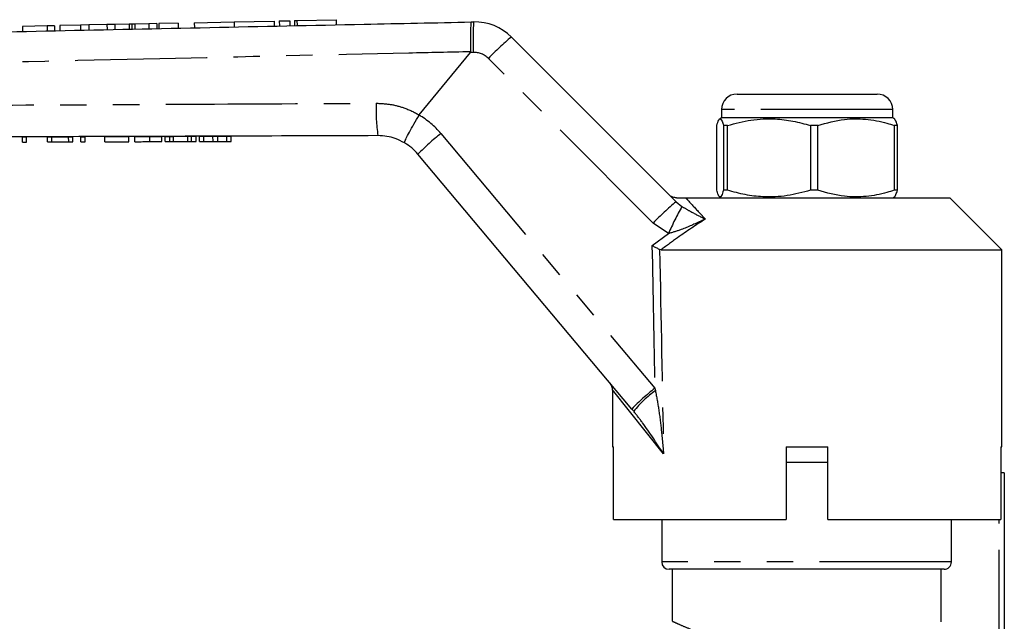
# Model space of a CAD drawing. Extents: x 28 to 254, y 93 to 254.
# Drawn here: x 64 to 111, y 222 to 251 of the extents above; entities that cross this region are included whole.
import ezdxf

# ---------------------------------------------------------------- set-up
doc = ezdxf.new("R2010")
doc.units = 0
doc.linetypes.add('PHANTOM', pattern=[12.7, 6.35, -1.27, 1.27, -1.27, 1.27, -1.27])
doc.layers.get('0').update_dxf_attribs({"linetype": 'CONTINUOUS'})

msp = doc.modelspace()

# ---------------------------------------------------------------- linework, layer by layer
at = {"color": 7, "linetype": 'CONTINUOUS'}
for p, q in [((76.998, 251.363), (78.898, 251.404)), ((78.904, 251.157), (78.898, 251.404)), ((64.959, 251.105), (63.774, 251.08)), ((63.774, 251.08), (63.779, 250.838)), ((65.312, 251.113), (64.959, 251.105)), ((64.959, 251.105), (64.965, 250.863)), ((65.312, 251.113), (65.317, 250.871)), ((66.571, 251.14), (65.579, 251.118)), ((65.579, 251.118), (65.584, 250.876)), ((66.969, 251.148), (66.571, 251.14)), ((66.571, 251.14), (66.576, 250.897)), ((67.846, 251.167), (66.969, 251.148)), ((66.969, 251.148), (66.974, 250.906)), ((68.228, 251.175), (67.846, 251.167)), ((67.846, 251.167), (67.851, 250.924)), ((68.909, 251.19), (68.228, 251.175)), ((68.228, 251.175), (68.233, 250.932)), ((69.045, 251.193), (69.05, 250.949)), ((69.862, 251.21), (69.182, 251.196)), ((70.244, 251.219), (69.862, 251.21)), ((69.862, 251.21), (69.867, 250.967)), ((70.244, 251.219), (70.249, 250.975)), ((71.272, 251.241), (70.343, 251.221)), ((70.343, 251.221), (70.348, 250.977)), ((71.272, 251.241), (71.277, 250.996)), ((72.051, 251.257), (73.975, 251.299)), ((72.051, 251.257), (72.056, 251.013)), ((73.975, 251.299), (75.898, 251.34)), ((73.975, 251.299), (73.98, 251.053)), ((75.898, 251.34), (75.903, 251.094)), ((76.148, 251.345), (76.648, 251.356)), ((76.148, 251.345), (76.153, 251.099)), ((76.648, 251.356), (76.653, 251.11)), ((76.878, 251.361), (76.998, 251.363)), ((76.878, 251.361), (76.883, 251.115)), ((85.391, 251.294), (85.505, 251.296)), ((87.326, 250.565), (95.261, 242.629)), ((82.884, 246.812), (85.351, 249.827)), ((98.196, 247.819), (104.946, 247.819)), ((82.884, 246.812), (82.88, 246.806)), ((97.446, 246.669), (97.348, 246.612)), ((97.446, 247.069), (97.446, 246.669)), ((103.887, 246.669), (97.446, 246.669)), ((105.696, 246.669), (103.887, 246.669)), ((105.696, 246.669), (105.696, 247.069)), ((105.795, 246.612), (105.696, 246.669)), ((97.222, 243.18), (97.222, 246.308)), ((97.743, 246.308), (97.543, 246.308)), ((97.543, 246.308), (97.543, 243.18)), ((97.743, 243.18), (97.743, 246.308)), ((102.093, 246.308), (101.736, 246.308)), ((101.736, 246.308), (101.736, 243.18)), ((102.093, 243.18), (102.093, 246.308)), ((105.921, 246.308), (105.765, 246.308)), ((105.765, 246.308), (105.765, 243.18)), ((105.921, 243.18), (105.921, 246.308)), ((63.771, 245.506), (63.77, 245.756)), ((63.77, 245.756), (63.976, 245.756)), ((63.976, 245.506), (63.976, 245.756)), ((64.976, 245.76), (65.194, 245.761)), ((64.976, 245.51), (64.976, 245.76)), ((65.194, 245.761), (66.001, 245.763)), ((65.195, 245.511), (65.194, 245.761)), ((66.001, 245.763), (66.206, 245.764)), ((66.002, 245.513), (66.001, 245.763)), ((66.207, 245.514), (66.206, 245.764)), ((66.591, 245.765), (66.796, 245.766)), ((66.592, 245.515), (66.591, 245.765)), ((66.797, 245.516), (66.796, 245.766)), ((67.745, 245.769), (68.899, 245.773)), ((67.746, 245.519), (67.745, 245.769)), ((68.9, 245.523), (68.899, 245.773)), ((69.182, 245.524), (69.181, 245.774)), ((69.917, 245.777), (70.488, 245.779)), ((70.489, 245.529), (70.488, 245.779)), ((70.654, 245.779), (70.873, 245.78)), ((70.655, 245.529), (70.654, 245.779)), ((70.873, 245.78), (71.056, 245.781)), ((70.874, 245.53), (70.873, 245.78)), ((71.056, 245.781), (71.742, 245.783)), ((71.057, 245.531), (71.056, 245.781)), ((71.742, 245.783), (71.924, 245.784)), ((71.742, 245.533), (71.742, 245.783)), ((71.924, 245.784), (72.143, 245.785)), ((71.925, 245.534), (71.924, 245.784)), ((72.144, 245.535), (72.143, 245.785)), ((72.309, 245.785), (72.514, 245.786)), ((72.31, 245.535), (72.309, 245.785)), ((72.514, 245.786), (72.954, 245.787)), ((72.515, 245.536), (72.514, 245.786)), ((72.954, 245.787), (73.18, 245.788)), ((72.955, 245.537), (72.954, 245.787)), ((73.18, 245.788), (73.617, 245.79)), ((73.181, 245.538), (73.18, 245.788)), ((73.617, 245.54), (73.617, 245.79)), ((73.617, 245.79), (73.822, 245.79)), ((73.823, 245.54), (73.822, 245.79)), ((63.771, 245.506), (63.976, 245.506)), ((64.976, 245.51), (65.195, 245.511)), ((65.195, 245.511), (66.002, 245.513)), ((66.002, 245.513), (66.207, 245.514)), ((66.592, 245.515), (66.797, 245.516)), ((67.746, 245.519), (68.9, 245.523)), ((69.918, 245.527), (70.489, 245.529)), ((70.655, 245.529), (70.874, 245.53)), ((70.874, 245.53), (71.057, 245.531)), ((71.057, 245.531), (71.742, 245.533)), ((71.742, 245.533), (71.925, 245.534)), ((71.925, 245.534), (72.144, 245.535)), ((72.31, 245.535), (72.515, 245.536)), ((72.515, 245.536), (72.955, 245.537)), ((72.955, 245.537), (73.181, 245.538)), ((73.181, 245.538), (73.617, 245.54)), ((73.617, 245.54), (73.823, 245.54)), ((93.129, 232.641), (82.824, 244.922)), ((97.359, 242.869), (97.446, 242.819)), ((97.743, 243.18), (97.543, 243.18)), ((102.093, 243.18), (101.736, 243.18)), ((105.696, 242.819), (105.784, 242.869)), ((105.921, 243.18), (105.765, 243.18)), ((95.726, 242.819), (108.446, 242.819)), ((110.946, 240.319), (108.446, 242.819)), ((94.548, 240.319), (94.47, 240.336)), ((94.548, 240.319), (110.946, 240.319)), ((110.946, 230.819), (110.946, 240.319)), ((92.196, 233.57), (92.196, 230.819)), ((93.219, 232.533), (93.129, 232.641)), ((92.196, 230.819), (92.25, 230.819)), ((92.25, 227.319), (92.25, 230.819)), ((100.571, 230.819), (102.571, 230.819)), ((100.571, 230.819), (100.571, 227.319)), ((102.571, 227.319), (102.571, 230.819)), ((110.903, 230.819), (110.946, 230.819)), ((110.903, 230.819), (110.903, 227.319)), ((101.571, 230.069), (100.571, 230.069)), ((102.571, 230.069), (100.571, 230.069)), ((102.571, 230.069), (101.571, 230.069)), ((111.071, 229.569), (110.903, 229.569)), ((111.071, 229.569), (111.071, 219.259)), ((92.25, 227.319), (100.571, 227.319)), ((94.571, 227.319), (94.571, 225.269)), ((102.571, 227.319), (110.903, 227.319)), ((108.526, 225.269), (108.526, 227.319)), ((108.173, 224.919), (94.921, 224.919)), ((95.071, 224.919), (95.071, 222.41)), ((108.022, 222.381), (108.022, 224.919))]:
    msp.add_line(p, q, dxfattribs=at)
at = {"color": 8, "linetype": 'PHANTOM'}
for p, q in [((68.909, 251.19), (68.914, 250.947)), ((69.182, 251.196), (69.187, 250.952)), ((76.998, 251.363), (77.003, 251.117)), ((85.496, 249.83), (85.351, 249.827)), ((94.16, 241.602), (86.224, 249.537)), ((105.696, 247.069), (97.446, 247.069)), ((69.918, 245.527), (69.917, 245.777)), ((83.933, 245.919), (94.238, 233.638)), ((95.261, 242.629), (95.542, 242.403)), ((94.889, 241.092), (94.16, 241.602)), ((94.101, 240.515), (94.889, 241.092)), ((94.658, 230.48), (92.196, 233.57)), ((94.238, 233.638), (94.262, 233.529)), ((110.821, 219.499), (110.821, 227.319)), ((108.526, 225.269), (94.571, 225.269))]:
    msp.add_line(p, q, dxfattribs=at)
for centre, radius, start, end in [((99.213, 250.48), 13.732, 176.5915, 182.7133), ((94.19, 242.105), 10.895, 129.0544, 136.9816), ((85.517, 248.83), 1, 45, 91.2079), ((88.252, 247.002), 7.446, 177.1112, 189.1716), ((80.868, 243.348), 4, 40, 59.815), ((90.642, 237.347), 10.885, 128.0493, 135.9043), ((102.125, 234.169), 10.895, 129.0544, 136.9816), ((109.335, 234.718), 15.789, 150.8749, 156.1904), ((100.947, 225.066), 10.885, 128.0493, 135.9043), ((97.719, 228.867), 5.805, 126.5579, 140.8256)]:
    msp.add_arc(centre, radius, start, end, dxfattribs=at)
at = {"color": 7, "linetype": 'CONTINUOUS'}
for centre, radius, start, end in [((85.558, 248.797), 2.5, 45, 91.2079), ((98.196, 247.069), 0.75, 90, 180), ((104.946, 247.069), 0.75, 0, 90), ((80.909, 243.315), 2.5, 40, 59.439), ((91.696, 233.57), 0.5, 356.8404, 40), ((94.921, 225.269), 0.35, 180, 270)]:
    msp.add_arc(centre, radius, start, end, dxfattribs=at)
at = {"color": 8, "linetype": 'PHANTOM'}
for centre, major_axis, ratio, start_param, end_param in [((101.585, 540.987), (0.267, 446.73), 0.022097, 2.30853, 2.329534), ((101.571, 540.998), (0.253, 446.73), 0.020978, 2.309103, 2.339353)]:
    msp.add_ellipse(centre, major_axis=major_axis, ratio=ratio, start_param=start_param, end_param=end_param, dxfattribs=at)
at = {"color": 7, "linetype": 'CONTINUOUS'}
for points, knots in [([(45.31, 250.449), (47.037, 250.485), (53.721, 250.626), (65.361, 250.872), (76.994, 251.117), (83.67, 251.258), (85.391, 251.294)], [0, 0, 0, 0, 0.129294, 0.5002657, 0.8712374, 1, 1, 1, 1]), ([(69.045, 251.193), (69.022, 251.192), (68.981, 251.191), (68.931, 251.19), (68.909, 251.19)], [0, 0, 0, 0, 0.559972, 1, 1, 1, 1]), ([(69.182, 251.196), (69.154, 251.195), (69.104, 251.194), (69.063, 251.193), (69.045, 251.193)], [0, 0, 0, 0, 0.559998, 1, 1, 1, 1]), ([(85.391, 251.294), (85.39, 251.294), (85.387, 251.293), (85.377, 251.266), (85.365, 251.123), (85.357, 250.799), (85.355, 250.361), (85.361, 250.026), (85.363, 249.858)], [0, 0, 0, 0, 0.015472, 0.117061, 0.337811, 0.558546, 0.779273, 1, 1, 1, 1]), ([(85.351, 249.827), (85.354, 249.831), (85.36, 249.839), (85.363, 249.85), (85.363, 249.856), (85.363, 249.858)], [0, 0, 0, 0, 0.481569, 0.87593, 1, 1, 1, 1]), ([(82.18, 245.468), (82.18, 245.468), (82.175, 245.471), (82.18, 245.508), (82.249, 245.668), (82.407, 245.974), (82.624, 246.369), (82.795, 246.66), (82.88, 246.806)], [0, 0, 0, 0, 0.009999, 0.144313, 0.358257, 0.57217, 0.786085, 1, 1, 1, 1]), ([(97.222, 246.308), (97.252, 246.406), (97.313, 246.604), (97.398, 246.65), (97.475, 246.536), (97.52, 246.384), (97.543, 246.308)], [0, 0, 0, 0, 0.2838556, 0.5741716, 0.7857141, 1, 1, 1, 1]), ([(97.743, 246.308), (98.116, 246.406), (98.87, 246.604), (99.935, 246.65), (100.898, 246.536), (101.456, 246.384), (101.736, 246.308)], [0, 0, 0, 0, 0.283856, 0.574172, 0.785714, 1, 1, 1, 1]), ([(102.093, 246.308), (102.518, 246.426), (103.274, 246.635), (104.401, 246.636), (105.199, 246.484), (105.65, 246.344), (105.765, 246.308)], [0, 0, 0, 0, 0.3509422, 0.6238864, 0.9041902, 1, 1, 1, 1]), ([(105.921, 246.308), (105.891, 246.414), (105.845, 246.576), (105.798, 246.587), (105.782, 246.59)], [0, 0, 0, 0, 0.6571097, 1, 1, 1, 1]), ([(80.901, 245.815), (75.944, 245.798), (66.031, 245.765), (54.162, 245.725), (47.251, 245.701), (45.296, 245.695)], [0, 0, 0, 0, 0.417648, 0.835296, 1, 1, 1, 1]), ([(69.181, 245.774), (69.186, 245.774), (69.196, 245.774), (69.289, 245.775), (69.423, 245.775), (69.616, 245.776), (69.797, 245.777), (69.917, 245.777)], [0, 0, 0, 0, 0.250726, 0.500891, 0.626184, 0.751092, 1, 1, 1, 1]), ([(82.18, 245.468), (82.035, 245.542), (81.765, 245.681), (81.329, 245.794), (81.045, 245.808), (80.901, 245.815)], [0, 0, 0, 0, 0.3651931, 0.6779982, 1, 1, 1, 1]), ([(69.182, 245.524), (69.187, 245.524), (69.197, 245.524), (69.29, 245.525), (69.424, 245.525), (69.616, 245.526), (69.798, 245.527), (69.918, 245.527)], [0, 0, 0, 0, 0.250726, 0.500891, 0.626184, 0.751092, 1, 1, 1, 1]), ([(95.279, 242.819), (95.222, 242.824), (95.108, 242.836), (94.994, 242.903), (94.939, 242.951), (94.926, 242.964), (94.925, 242.965)], [0, 0, 0, 0, 0.431782, 0.863419, 0.985975, 1, 1, 1, 1]), ([(97.543, 243.18), (97.513, 243.082), (97.452, 242.883), (97.367, 242.838), (97.289, 242.952), (97.245, 243.103), (97.222, 243.18)], [0, 0, 0, 0, 0.283856, 0.574172, 0.785714, 1, 1, 1, 1]), ([(101.736, 243.18), (101.363, 243.082), (100.609, 242.883), (99.544, 242.838), (98.582, 242.952), (98.024, 243.103), (97.743, 243.18)], [0, 0, 0, 0, 0.283856, 0.574172, 0.785714, 1, 1, 1, 1]), ([(105.765, 243.18), (105.65, 243.144), (105.207, 243.006), (104.41, 242.853), (103.282, 242.851), (102.518, 243.062), (102.093, 243.18)], [0, 0, 0, 0, 0.09581, 0.369092, 0.649056, 1, 1, 1, 1]), ([(105.782, 242.871), (105.783, 242.871), (105.807, 242.856), (105.853, 242.963), (105.898, 243.107), (105.921, 243.18)], [0, 0, 0, 0, 0.015185, 0.50442, 1, 1, 1, 1]), ([(95.279, 242.819), (95.294, 242.819), (95.333, 242.819), (95.424, 242.819), (95.567, 242.819), (95.663, 242.819), (95.726, 242.819)], [0, 0, 0, 0, 0.073806, 0.180482, 0.459261, 1, 1, 1, 1]), ([(94.101, 240.515), (94.102, 240.514), (94.124, 240.503), (94.203, 240.465), (94.337, 240.4), (94.425, 240.357), (94.47, 240.336)], [0, 0, 0, 0, 0.007694, 0.163107, 0.580952, 1, 1, 1, 1]), ([(108.173, 224.919), (108.265, 224.919), (108.356, 224.956), (108.454, 225.053), (108.481, 225.091), (108.516, 225.177), (108.526, 225.223), (108.526, 225.269)], [0, 0, 0, 0, 0.5, 0.5, 0.75, 0.75, 1, 1, 1, 1])]:
    msp.add_open_spline(points, degree=3, knots=knots, dxfattribs=at)
at = {"color": 8, "linetype": 'PHANTOM'}
for points, knots in [([(85.363, 249.858), (84.369, 249.835), (79.381, 249.723), (70.172, 249.516), (59.527, 249.275), (51.153, 249.084), (46.999, 248.989), (45.276, 248.95)], [0, 0, 0, 0, 0.074393, 0.373275, 0.689184, 0.870998, 1, 1, 1, 1]), ([(45.277, 247.195), (46.207, 247.2), (51.131, 247.226), (59.516, 247.27), (70.432, 247.326), (77.354, 247.36), (80.815, 247.377)], [0, 0, 0, 0, 0.078509, 0.415691, 0.707846, 1, 1, 1, 1]), ([(80.815, 247.377), (81.039, 247.367), (81.493, 247.347), (82.197, 247.161), (82.653, 246.95), (82.884, 246.812), (82.884, 246.812)], [0, 0, 0, 0, 0.309155, 0.627416, 0.999986, 1, 1, 1, 1]), ([(95.542, 242.403), (95.675, 242.325), (96.034, 242.112), (96.388, 241.936), (96.629, 241.815), (96.667, 241.796), (96.668, 241.795)], [0, 0, 0, 0, 0.330988, 0.894501, 0.996714, 1, 1, 1, 1]), ([(95.726, 242.819), (95.776, 242.764), (95.977, 242.543), (96.297, 242.195), (96.591, 241.878), (96.668, 241.795)], [0, 0, 0, 0, 0.196968, 0.790506, 1, 1, 1, 1]), ([(96.668, 241.795), (96.22, 241.502), (95.499, 241.03), (94.809, 240.514), (94.548, 240.319)], [0, 0, 0, 0, 0.621709, 1, 1, 1, 1]), ([(96.668, 241.795), (96.666, 241.794), (96.606, 241.766), (96.223, 241.589), (95.648, 241.316), (95.096, 241.154), (94.889, 241.092)], [0, 0, 0, 0, 0.003299, 0.105379, 0.66431, 1, 1, 1, 1]), ([(94.262, 233.529), (94.32, 233.222), (94.444, 232.566), (94.539, 231.725), (94.611, 231.018), (94.643, 230.661), (94.658, 230.482), (94.658, 230.48)], [0, 0, 0, 0, 0.303791, 0.650799, 0.824489, 0.998205, 1, 1, 1, 1]), ([(94.658, 230.48), (94.656, 230.483), (94.316, 231.003), (93.861, 231.709), (93.363, 232.349), (93.219, 232.533)], [0, 0, 0, 0, 0.004278, 0.713134, 1, 1, 1, 1]), ([(95.09, 222.41), (95.085, 222.413), (95.067, 222.421), (95.167, 222.375), (95.365, 222.286), (95.671, 222.15), (96.123, 221.965), (96.519, 221.814), (96.704, 221.748), (96.797, 221.715)], [0, 0, 0, 0, 0.075944, 0.286793, 0.358175, 0.587766, 0.824946, 0.912298, 1, 1, 1, 1])]:
    msp.add_open_spline(points, degree=3, knots=knots, dxfattribs=at)

doc.saveas('drawing.dxf')
